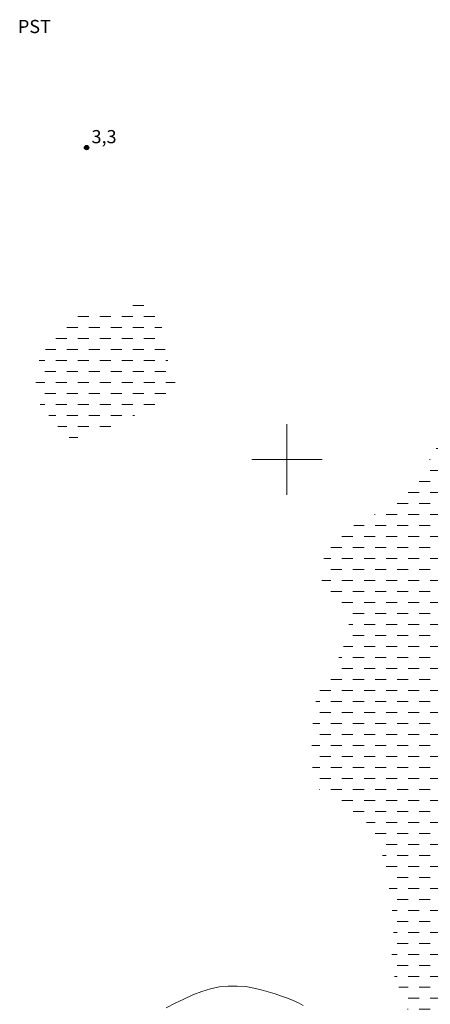
# Model space of a CAD drawing. Units: metres. Extents: x 283137 to 283652, y 1654389 to 1654953.
# Drawn here: x 283470 to 283516, y 1654538 to 1654650 of the extents above; entities that cross this region are included whole.
import ezdxf

# ---------------------------------------------------------------- set-up
doc = ezdxf.new("R2010")
doc.units = ezdxf.units.M
doc.header["$MEASUREMENT"] = 0
doc.linetypes.add('DASHED', pattern=[0.75, 0.5, -0.25])
doc.layers.add('Alagados_Banhados', color=5, linetype='DASHED', lineweight=9)
doc.layers.add('Malha_Coordenadas', color=7, linetype='Continuous', lineweight=15)
for name, color, linetype, lineweight, true_color in [('Curvas_Intermediarias', 7, 'Continuous', 9, 0x783c14), ('Pto_Cotado', 7, 'Continuous', 9, 0x783c14), ('Topon_Cultura', 7, 'Continuous', 9, 0x00ff33), ('Topon_Pto_Cotado', 7, 'Continuous', 9, 0x783c14)]:
    doc.layers.add(name, color=color, linetype=linetype, lineweight=lineweight, true_color=true_color)
doc.styles.add('Arial', font='arial.ttf', dxfattribs={"height": 1.5})

# ---------------------------------------------------------------- blocks, each defined once
blk = doc.blocks.new('Cotas')
at = {"layer": 'Pto_Cotado'}
blk.add_hatch(color=256, dxfattribs=at).paths.add_polyline_path([(0, 0.24, 1), (0, -0.24, 1)])
at = {"layer": 'Pto_Cotado', "lineweight": -3}
blk.add_lwpolyline([(0, -0.24, -1), (0, 0.24, -1)], format="xyb", close=True, dxfattribs=at)

msp = doc.modelspace()

# ---------------------------------------------------------------- hatches: boundary and pattern name
at = {"layer": 'Alagados_Banhados'}
h = msp.add_hatch(dxfattribs=at)
h.set_pattern_fill('DASH', color=256, scale=10)
h.paths.add_polyline_path([(283516.78, 1654533.31), (283516.19, 1654533.68), (283515.45, 1654534.14), (283514.68, 1654534.72), (283514.15, 1654535.5), (283513.86, 1654536.4), (283513.74, 1654537.21), (283513.57, 1654538.06), (283513.18, 1654538.95), (283512.95, 1654539.43), (283512.72, 1654539.93), (283512.49, 1654540.46), (283512.29, 1654541.03), (283512.14, 1654541.51), (283512.02, 1654542.11), (283511.94, 1654543.05), (283511.91, 1654543.66), (283511.94, 1654544.25), (283511.98, 1654544.79), (283512.09, 1654545.82), (283512.1, 1654546.39), (283512.09, 1654547.01), (283512.05, 1654547.66), (283512, 1654548.3), (283511.92, 1654548.94), (283511.85, 1654549.57), (283511.75, 1654550.24), (283511.65, 1654550.93), (283511.56, 1654551.63), (283511.49, 1654552.26), (283511.4, 1654552.82), (283511.29, 1654553.39), (283511.14, 1654554.02), (283510.97, 1654554.66), (283510.78, 1654555.26), (283510.57, 1654555.84), (283510.33, 1654556.38), (283510.08, 1654556.93), (283509.8, 1654557.54), (283509.44, 1654558.16), (283509.04, 1654558.75), (283508.6, 1654559.2), (283508.15, 1654559.58), (283507.68, 1654559.9), (283507.21, 1654560.18), (283506.73, 1654560.44), (283506.26, 1654560.68), (283505.8, 1654560.93), (283505.33, 1654561.19), (283504.84, 1654561.49), (283504.4, 1654561.79), (283504, 1654562.11), (283503.44, 1654562.85), (283503.1, 1654563.72), (283502.92, 1654564.66), (283502.89, 1654565.19), (283502.84, 1654565.71), (283502.84, 1654566.48), (283502.84, 1654567.31), (283502.85, 1654568.1), (283502.88, 1654568.88), (283502.93, 1654569.67), (283502.99, 1654570.42), (283503.05, 1654571.14), (283503.15, 1654571.82), (283503.25, 1654572.44), (283503.38, 1654573), (283503.53, 1654573.52), (283503.72, 1654574), (283503.96, 1654574.48), (283504.26, 1654574.99), (283504.63, 1654575.55), (283505.04, 1654576.17), (283505.46, 1654576.8), (283505.83, 1654577.41), (283506.11, 1654577.9), (283506.45, 1654578.85), (283506.71, 1654579.69), (283506.92, 1654580.49), (283507.04, 1654581.17), (283507.1, 1654581.81), (283507.08, 1654582.35), (283506.66, 1654583.22), (283506.28, 1654583.6), (283505.85, 1654584.02), (283505.41, 1654584.43), (283504.97, 1654584.84), (283504.57, 1654585.23), (283504.24, 1654585.67), (283504, 1654586.18), (283503.84, 1654586.74), (283503.82, 1654587.34), (283503.9, 1654587.93), (283504.09, 1654588.52), (283504.29, 1654588.99), (283504.68, 1654589.69), (283505.15, 1654590.39), (283505.76, 1654591.07), (283506.43, 1654591.66), (283507.18, 1654592.24), (283507.93, 1654592.73), (283508.69, 1654593.14), (283509.39, 1654593.49), (283510.05, 1654593.81), (283510.67, 1654594.12), (283511.24, 1654594.47), (283511.79, 1654594.86), (283512.31, 1654595.24), (283512.8, 1654595.68), (283513.28, 1654596.18), (283513.76, 1654596.75), (283514.29, 1654597.38), (283514.82, 1654598.02), (283515.35, 1654598.7), (283515.81, 1654599.38), (283516.23, 1654600.08), (283516.62, 1654600.75), (283516.96, 1654601.3), (283517.32, 1654601.86), (283517.81, 1654602.6), (283518.45, 1654603.47), (283519.15, 1654604.37), (283519.89, 1654605.3), (283520.55, 1654606.14), (283521.15, 1654606.91), (283521.68, 1654607.61), (283522.12, 1654608.26), (283522.5, 1654608.86), (283522.82, 1654609.46), (283523.07, 1654610.05), (283523.27, 1654610.65), (283523.44, 1654611.27), (283523.57, 1654611.86), (283523.65, 1654612.45), (283523.71, 1654613.06), (283523.77, 1654613.72), (283523.85, 1654614.38), (283523.93, 1654614.91), (283524.16, 1654615.76), (283524.38, 1654616.56), (283524.61, 1654617.49), (283524.85, 1654618.41), (283525.08, 1654619.29), (283525.3, 1654620.12), (283525.47, 1654620.89), (283525.61, 1654621.62), (283525.75, 1654622.32), (283525.88, 1654622.97), (283525.99, 1654623.57), (283526.11, 1654624.13), (283526.23, 1654624.62), (283526.48, 1654625.45), (283526.78, 1654626.14), (283527.19, 1654626.79), (283527.7, 1654627.35), (283528.34, 1654627.98), (283529.15, 1654628.39), (283530.07, 1654628.27), (283530.92, 1654627.8), (283531.69, 1654627.15), (283532.09, 1654626.68), (283532.54, 1654626.14), (283533.02, 1654625.55), (283533.52, 1654624.93), (283534.04, 1654624.34), (283534.58, 1654623.75), (283535.12, 1654623.19), (283535.64, 1654622.6), (283536.12, 1654622.04), (283536.58, 1654621.44), (283537.04, 1654620.76), (283537.53, 1654620.13), (283537.97, 1654619.55), (283538.32, 1654619.11), (283538.82, 1654618.43), (283539.26, 1654617.68), (283539.63, 1654616.67), (283539.99, 1654615.52), (283540.31, 1654614.4), (283540.67, 1654613.28), (283541, 1654612.29), (283541.32, 1654611.39), (283541.66, 1654610.57), (283542.03, 1654609.89), (283542.44, 1654609.35), (283542.87, 1654608.98), (283543.67, 1654608.51), (283544.53, 1654608.12), (283545.42, 1654607.77), (283546.23, 1654607.39), (283546.68, 1654607.12), (283547.16, 1654606.83), (283547.69, 1654606.57), (283548.24, 1654606.36), (283548.79, 1654606.21), (283549.36, 1654606.11), (283549.9, 1654606.08), (283550.87, 1654606.2), (283551.78, 1654606.33), (283552.61, 1654606.27), (283553.31, 1654606.06), (283553.98, 1654605.7), (283554.56, 1654605.2), (283555.05, 1654604.47), (283555.26, 1654603.97), (283555.5, 1654603.42), (283555.75, 1654602.89), (283555.98, 1654602.22), (283556.1, 1654601.71), (283556.26, 1654600.87), (283556.39, 1654599.85), (283556.48, 1654598.78), (283556.5, 1654597.7), (283556.53, 1654596.78), (283556.54, 1654596.08), (283556.49, 1654595.48), (283556.38, 1654594.9), (283556.22, 1654594.32), (283556.01, 1654593.75), (283555.78, 1654593.25), (283555.57, 1654592.75), (283555.23, 1654591.91), (283554.98, 1654591.33), (283554.68, 1654590.66), (283554.34, 1654589.96), (283554.01, 1654589.34), (283553.65, 1654588.75), (283553.3, 1654588.21), (283552.94, 1654587.69), (283552.53, 1654587.19), (283552.1, 1654586.7), (283551.62, 1654586.19), (283551.07, 1654585.63), (283550.5, 1654585.04), (283549.93, 1654584.48), (283549.4, 1654584), (283548.99, 1654583.68), (283548.39, 1654583.09), (283547.72, 1654582.47), (283546.93, 1654581.8), (283546.05, 1654581.15), (283545.17, 1654580.54), (283544.34, 1654580.02), (283543.58, 1654579.58), (283542.93, 1654579.18), (283542.36, 1654578.81), (283541.84, 1654578.42), (283541.37, 1654578), (283540.9, 1654577.51), (283540.44, 1654576.91), (283540.01, 1654576.25), (283539.57, 1654575.51), (283539.2, 1654574.73), (283538.84, 1654573.95), (283538.51, 1654573.25), (283538.26, 1654572.77), (283537.88, 1654571.86), (283537.38, 1654570.81), (283536.79, 1654569.63), (283536.17, 1654568.41), (283535.56, 1654567.17), (283534.94, 1654565.96), (283534.38, 1654564.76), (283533.84, 1654563.54), (283533.3, 1654562.34), (283532.79, 1654561.27), (283532.34, 1654560.49), (283532.07, 1654560.05), (283531.72, 1654559.47), (283531.22, 1654558.75), (283530.6, 1654557.92), (283529.84, 1654557.03), (283529.03, 1654556.13), (283528.19, 1654555.28), (283527.37, 1654554.47), (283526.63, 1654553.74), (283525.95, 1654553.09), (283525.36, 1654552.54), (283524.82, 1654552.05), (283524.32, 1654551.54), (283523.8, 1654550.95), (283523.29, 1654550.32), (283522.89, 1654549.72), (283522.55, 1654549), (283522.39, 1654548.14), (283522.39, 1654547.64), (283522.4, 1654547.08), (283522.38, 1654546.53), (283522.3, 1654546.01), (283522.16, 1654545.51), (283521.96, 1654544.98), (283521.7, 1654544.41), (283521.41, 1654543.84), (283521.1, 1654543.29), (283520.79, 1654542.83), (283520.49, 1654542.38), (283520.19, 1654541.91), (283519.91, 1654541.45), (283519.66, 1654540.96), (283519.49, 1654540.4), (283519.37, 1654539.77), (283519.28, 1654539.09), (283519.2, 1654538.43), (283519.14, 1654537.69), (283519.09, 1654537.19), (283519.02, 1654536.25), (283518.88, 1654535.49), (283518.72, 1654535.01), (283518.45, 1654534.53), (283518.08, 1654534.12), (283517.67, 1654533.82), (283517.24, 1654533.56)])
h = msp.add_hatch(dxfattribs=at)
h.set_pattern_fill('DASH', color=256, scale=10)
h.paths.add_polyline_path([(283485.82, 1654614.95), (283485.88, 1654614.42), (283486.02, 1654613.32), (283486.15, 1654612.65), (283486.29, 1654611.96), (283486.49, 1654611.27), (283486.71, 1654610.58), (283486.95, 1654609.96), (283487.14, 1654609.44), (283487.34, 1654608.56), (283487.23, 1654607.78), (283486.74, 1654607.05), (283486.38, 1654606.69), (283485.96, 1654606.39), (283485.44, 1654606.14), (283484.9, 1654605.97), (283484.38, 1654605.85), (283483.89, 1654605.72), (283483.11, 1654605.31), (283482.41, 1654604.77), (283481.64, 1654604.22), (283481.19, 1654603.96), (283480.7, 1654603.76), (283480.19, 1654603.61), (283479.67, 1654603.48), (283479.14, 1654603.3), (283478.59, 1654603.07), (283478.05, 1654602.81), (283477.57, 1654602.57), (283476.94, 1654602.16), (283476.37, 1654601.96), (283475.68, 1654602.24), (283475.26, 1654602.52), (283474.82, 1654602.89), (283474.38, 1654603.36), (283473.94, 1654603.81), (283473.51, 1654604.28), (283473.11, 1654604.82), (283472.7, 1654605.35), (283472.32, 1654605.82), (283471.98, 1654606.26), (283471.7, 1654606.7), (283471.45, 1654607.59), (283471.46, 1654608.12), (283471.5, 1654608.7), (283471.53, 1654609.3), (283471.58, 1654609.9), (283471.66, 1654610.47), (283471.78, 1654611.03), (283471.99, 1654611.57), (283472.28, 1654612.08), (283472.62, 1654612.55), (283472.96, 1654612.99), (283473.32, 1654613.44), (283473.69, 1654613.93), (283474.05, 1654614.48), (283474.38, 1654615.07), (283474.72, 1654615.64), (283475.06, 1654616.15), (283475.45, 1654616.63), (283475.96, 1654616.93), (283476.64, 1654617.07), (283477.49, 1654617.1), (283478.39, 1654617.14), (283479.29, 1654617.22), (283480.21, 1654617.31), (283481.03, 1654617.44), (283481.73, 1654617.59), (283482.3, 1654617.78), (283483.12, 1654618.09), (283483.66, 1654618.01), (283484.15, 1654617.75), (283484.57, 1654617.32), (283484.9, 1654616.79), (283485.2, 1654616.33), (283485.5, 1654615.92)])

# ---------------------------------------------------------------- linework, layer by layer
at = {"layer": 'Curvas_Intermediarias', "elevation": 4, "flags": 128}
msp.add_lwpolyline([(283501.83, 1654537.92), (283501.31, 1654538.23), (283500.72, 1654538.5), (283500.07, 1654538.76), (283499.37, 1654539.01), (283498.65, 1654539.25), (283497.89, 1654539.49), (283497.09, 1654539.73), (283496.25, 1654539.92), (283495.34, 1654540.09), (283494.35, 1654540.15), (283493.34, 1654540.14), (283492.32, 1654540.04), (283491.33, 1654539.84), (283490.33, 1654539.53), (283489.33, 1654539.13), (283488.3, 1654538.67), (283487.3, 1654538.2), (283486.28, 1654537.67)], dxfattribs=at)
at = {"layer": 'Malha_Coordenadas', "flags": 128}
for points in [[(283500, 1654604), (283500, 1654596)], [(283504, 1654600), (283496, 1654600)]]:
    msp.add_lwpolyline(points, dxfattribs=at)

# ---------------------------------------------------------------- block references
at = {"layer": 'Pto_Cotado'}
msp.add_blockref('Cotas', (283477.26, 1654635.46, 3.33), dxfattribs=at)

# ---------------------------------------------------------------- texts
at = {"layer": 'Topon_Cultura', "style": 'Arial'}
msp.add_text('PST', height=1.5, dxfattribs=at).set_placement((283469.46, 1654648.47))
at = {"layer": 'Topon_Pto_Cotado', "style": 'Arial'}
msp.add_text('3,3', height=1.5, dxfattribs=at).set_placement((283477.82, 1654635.95, 3.33))

doc.saveas('drawing.dxf')
